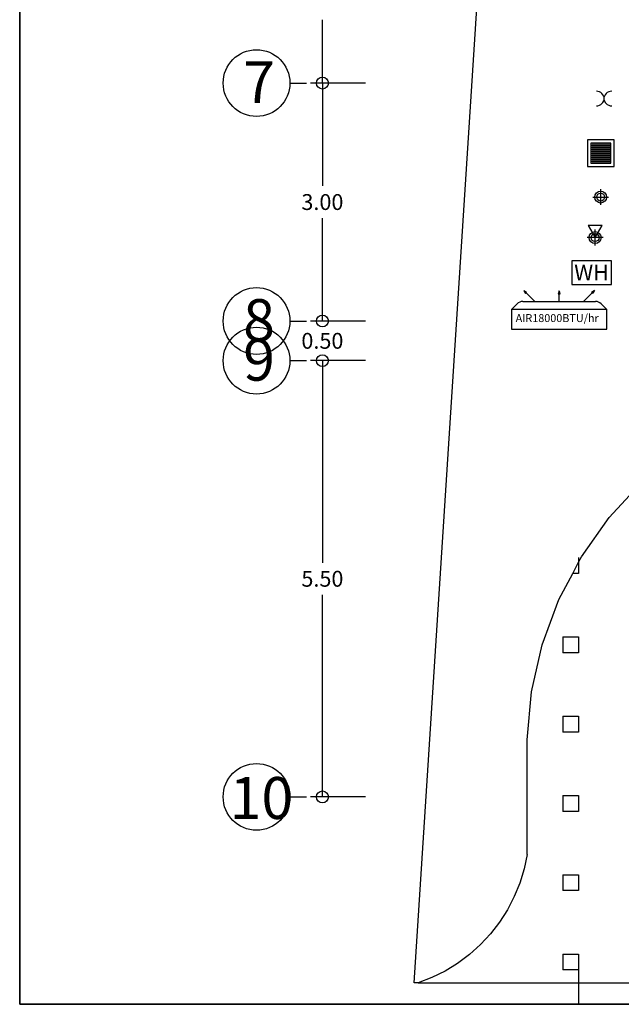
# Model space of a CAD drawing. Units: centimetres. Extents: x 20.8 to 107.6, y 29.3 to 122.4.
# Drawn here: x 20.8 to 28.4, y 29.3 to 41.7 of the extents above; entities that cross this region are included whole.
import ezdxf

# ---------------------------------------------------------------- set-up
doc = ezdxf.new("R2010")
doc.units = ezdxf.units.CM
doc.header["$MEASUREMENT"] = 0
for name, color, linetype in [('CARS', 210, 'Continuous'), ('GRID-BUBL', 5, 'Continuous'), ('Lighting system', 2, 'Continuous'), ('Power system', 4, 'Continuous')]:
    doc.layers.add(name, color=color, linetype=linetype)
doc.styles.get("Standard").update_dxf_attribs({"font": 'arial.ttf'})

# ---------------------------------------------------------------- blocks, each defined once
blk = doc.blocks.new('_Origin')
at = {"color": 0, "lineweight": -2}
blk.add_line((0, 0), (-1, 0), dxfattribs=at)
blk.add_circle((0, 0), 0.5, dxfattribs=at)
blk = doc.blocks.new('พัดลมดูดอากาศ10นิ้วติดเพดาน')
at = {"layer": 'Lighting system'}
for p, q in [((-0.125, 0.29294), (-0.125, 0.04294)), ((-0.125, 0.26794), (0.125, 0.26794)), ((-0.1, 0.29294), (-0.1, 0.04294)), ((-0.075, 0.29294), (-0.075, 0.04294)), ((-0.05, 0.29294), (-0.05, 0.04294)), ((-0.025, 0.29294), (-0.025, 0.04294)), ((0, 0.29294), (0, 0.04294)), ((0.025, 0.29294), (0.025, 0.04294)), ((0.05, 0.29294), (0.05, 0.04294)), ((0.075, 0.29294), (0.075, 0.04294)), ((0.1, 0.29294), (0.1, 0.04294)), ((-0.125, 0.24294), (0.125, 0.24294)), ((-0.125, 0.21794), (0.125, 0.21794)), ((-0.125, 0.19294), (0.125, 0.19294)), ((-0.125, 0.16794), (0.125, 0.16794)), ((-0.125, 0.14294), (0.125, 0.14294)), ((-0.125, 0.11794), (0.125, 0.11794)), ((-0.125, 0.09294), (0.125, 0.09294)), ((-0.125, 0.06794), (0.125, 0.06794)), ((-0.125, 0.04294), (0.125, 0.04294))]:
    blk.add_line(p, q, dxfattribs=at)
for points in [[(-0.16794, 0), (0.16794, 0), (0.16794, 0.33588), (-0.16794, 0.33588)], [(-0.125, 0.04294), (0.125, 0.04294), (0.125, 0.29294), (-0.125, 0.29294)]]:
    blk.add_lwpolyline(points, close=True, dxfattribs=at)
blk = doc.blocks.new('Downlight13w.LED')
at = {"layer": 'Lighting system'}
for p, q in [((-0.1, 0), (0.1, 0)), ((0, 0.1), (0, -0.1))]:
    blk.add_line(p, q, dxfattribs=at)
for radius in [0.075, 0.05]:
    blk.add_circle((0, 0), radius, dxfattribs=at)
blk = doc.blocks.new('ไฟกิ่ง 13 W.LED')
at = {"layer": 'Lighting system'}
for p, q in [((-0.1, 0), (0.1, 0)), ((0, 0.1), (0, -0.1))]:
    blk.add_line(p, q, dxfattribs=at)
blk.add_lwpolyline([(0, 0), (-0.087, -0.151), (0.087, -0.151)], close=True, dxfattribs=at)
for radius in [0.075, 0.05]:
    blk.add_circle((0, 0), radius, dxfattribs=at)
blk = doc.blocks.new('เครื่องทำน้ำอุ่น4500วัตต์')
at = {"layer": 'Power system'}
blk.add_lwpolyline([(-0.25, 0), (0.25, 0), (0.25, 0.3), (-0.25, 0.3)], close=True, dxfattribs=at)
at = {"layer": 'Power system', "insert": (-0.219, 0.252), "char_height": 0.2, "attachment_point": 1}
blk.add_mtext_dynamic_manual_height_columns('WH', width=0.468, gutter_width=1, heights=[0], dxfattribs=at)
blk = doc.blocks.new('Air18000BTU')
at = {"layer": 'Power system'}
for p, q in [((-0.308, 0.35), (-0.446, 0.488)), ((-0.446, 0.488), (-0.41, 0.466)), ((-0.446, 0.488), (-0.424, 0.452)), ((-0.424, 0.452), (-0.41, 0.466)), ((0, 0.483), (-0.01, 0.442)), ((0.01, 0.442), (-0.01, 0.442)), ((0, 0.35), (0, 0.483)), ((0, 0.483), (0.01, 0.442)), ((0.308, 0.35), (0.446, 0.488)), ((0.446, 0.488), (0.41, 0.466)), ((0.424, 0.452), (0.41, 0.466)), ((0.446, 0.488), (0.424, 0.452)), ((-0.529, 0.321), (-0.6, 0.25)), ((-0.459, 0.35), (0.459, 0.35)), ((0.529, 0.321), (0.6, 0.25))]:
    blk.add_line(p, q, dxfattribs=at)
blk.add_lwpolyline([(-0.6, 0), (0.6, 0), (0.6, 0.25), (-0.6, 0.25)], close=True, dxfattribs=at)
for centre, start, end in [((-0.459, 0.25), 90, 135), ((0.459, 0.25), 45, 90)]:
    blk.add_arc(centre, 0.1, start, end, dxfattribs=at)
at = {"layer": 'Power system', "insert": (-0.548, 0.19), "char_height": 0.1, "attachment_point": 1}
blk.add_mtext_dynamic_manual_height_columns('AIR18000BTU/hr', width=1.2, gutter_width=1, heights=[0], dxfattribs=at)

msp = doc.modelspace()

# ---------------------------------------------------------------- linework, layer by layer
at = {"color": 1, "linetype": 'Continuous', "ltscale": 0.5}
for p, q in [((24.6057, 41.0692, 5.3595), (24.6057, 41.7171, 5.3595)), ((25.1509, 40.9192, 5.3595), (24.4557, 40.9192, 5.3595)), ((25.1509, 40.9192, 5.3595), (24.4557, 40.9192, 5.3595)), ((24.6057, 40.7692, 5.3595), (24.6057, 39.6214, 5.3595)), ((24.6057, 38.0692, 5.3595), (24.6057, 39.2171, 5.3595)), ((24.6057, 38.0692, 5.3595), (24.6057, 38.2192, 5.3595)), ((25.1509, 37.9192, 5.3595), (24.4557, 37.9192, 5.3595)), ((25.1509, 37.9192, 5.3595), (24.4557, 37.9192, 5.3595)), ((25.1509, 37.4192, 5.3595), (24.4557, 37.4192, 5.3595)), ((25.1509, 37.4192, 5.3595), (24.4557, 37.4192, 5.3595)), ((24.6057, 37.2692, 5.3595), (24.6057, 34.8713, 5.3595)), ((24.6057, 37.2692, 5.3595), (24.6057, 37.1192, 5.3595)), ((24.6057, 32.0692, 5.3595), (24.6057, 34.4671, 5.3595)), ((25.1509, 31.9192, 5.3595), (24.4557, 31.9192, 5.3595))]:
    msp.add_line(p, q, dxfattribs=at)
at = {"layer": 'CARS', "linetype": 'Continuous', "ltscale": 0.5}
for p, q in [((20.788, 29.304), (20.788, 56.604)), ((60.388, 29.304), (20.788, 29.304))]:
    msp.add_line(p, q, dxfattribs=at)
at = {"layer": 'CARS', "linetype": 'Continuous'}
for p, q in [((25.7622, 29.5731, 5.3595), (27.3456, 54.1241, 5.3595)), ((28.2229, 35.441, 5.3595), (28.6358, 35.887, 5.3595)), ((27.8717, 34.9448, 5.3595), (28.2229, 35.441, 5.3595)), ((27.8373, 34.8795, 5.3595), (27.8717, 34.9448, 5.3595)), ((27.8373, 34.9369, 5.3595), (27.8373, 34.8795, 5.3595)), ((27.7621, 34.7369, 5.3595), (27.8373, 34.8795, 5.3595)), ((27.8373, 34.8795, 5.3595), (27.8373, 34.7369, 5.3595)), ((27.5883, 34.4071, 5.3595), (27.7621, 34.7369, 5.3595)), ((27.8373, 34.7369, 5.3595), (27.7621, 34.7369, 5.3595)), ((27.3775, 33.8369, 5.3595), (27.5883, 34.4071, 5.3595)), ((27.6373, 33.9369, 5.3595), (27.6373, 33.7369, 5.3595)), ((27.6373, 33.9369, 5.3595), (27.8373, 33.9369, 5.3595)), ((27.8373, 33.9369, 5.3595), (27.8373, 33.7369, 5.3595)), ((27.2429, 33.2442, 5.3595), (27.3775, 33.8369, 5.3595)), ((27.8373, 33.7369, 5.3595), (27.6373, 33.7369, 5.3595)), ((27.1868, 32.6389, 5.3595), (27.2429, 33.2442, 5.3595)), ((27.6373, 32.9369, 5.3595), (27.8373, 32.9369, 5.3595)), ((27.6373, 32.9369, 5.3595), (27.6373, 32.7369, 5.3595)), ((27.8373, 32.9369, 5.3595), (27.8373, 32.7369, 5.3595)), ((27.8373, 32.7369, 5.3595), (27.6373, 32.7369, 5.3595)), ((27.1868, 31.1931, 5.3595), (27.1868, 32.6389, 5.3595)), ((27.6373, 31.9369, 5.3595), (27.8373, 31.9369, 5.3595)), ((27.6373, 31.9369, 5.3595), (27.6373, 31.7369, 5.3595)), ((27.8373, 31.9369, 5.3595), (27.8373, 31.7369, 5.3595)), ((27.8373, 31.7369, 5.3595), (27.6373, 31.7369, 5.3595)), ((27.1868, 31.1931, 5.3595), (27.1486, 31.0112, 5.3595)), ((27.1486, 31.0112, 5.3595), (27.0941, 30.8334, 5.3595)), ((27.6373, 30.9369, 5.3595), (27.8373, 30.9369, 5.3595)), ((27.6373, 30.9369, 5.3595), (27.6373, 30.7369, 5.3595)), ((27.8373, 30.9369, 5.3595), (27.8373, 30.7369, 5.3595)), ((27.0941, 30.8334, 5.3595), (27.0238, 30.6612, 5.3595)), ((27.8373, 30.7369, 5.3595), (27.6373, 30.7369, 5.3595)), ((27.0238, 30.6612, 5.3595), (26.9383, 30.4961, 5.3595)), ((26.9383, 30.4961, 5.3595), (26.8382, 30.3394, 5.3595)), ((26.8382, 30.3394, 5.3595), (26.7244, 30.1923, 5.3595)), ((26.7244, 30.1923, 5.3595), (26.5978, 30.0561, 5.3595)), ((26.5978, 30.0561, 5.3595), (26.4595, 29.9318, 5.3595)), ((26.4595, 29.9318, 5.3595), (26.3105, 29.8206, 5.3595)), ((27.6373, 29.9369, 5.3595), (27.6373, 29.7369, 5.3595)), ((27.6373, 29.9369, 5.3595), (27.8373, 29.9369, 5.3595)), ((27.8373, 29.9369, 5.3595), (27.8373, 29.7369, 5.3595)), ((26.3105, 29.8206, 5.3595), (26.1521, 29.7232, 5.3595)), ((26.1521, 29.7232, 5.3595), (25.9855, 29.6405, 5.3595)), ((27.8373, 29.7369, 5.3595), (27.6373, 29.7369, 5.3595)), ((27.8373, 29.7369, 5.3595), (27.8373, 29.304, 5.3595)), ((25.8122, 29.5731, 5.3595), (25.7622, 29.5731, 5.3595)), ((25.9855, 29.6405, 5.3595), (25.8122, 29.5731, 5.3595)), ((25.8122, 29.5731, 5.3595), (46.4431, 29.5731, 5.3595))]:
    msp.add_line(p, q, dxfattribs=at)
at = {"layer": 'Defpoints'}
for p, q in [((20.788, 56.604), (20.788, 29.304)), ((20.788, 29.304), (60.388, 29.304))]:
    msp.add_line(p, q, dxfattribs=at)
at = {"layer": 'GRID-BUBL'}
for p, q in [((24.1954, 40.9192, 5.3595), (24.4057, 40.9192, 5.3595)), ((24.1954, 37.9192, 5.3595), (24.4057, 37.9192, 5.3595)), ((24.1954, 37.4192, 5.3595), (24.4057, 37.4192, 5.3595)), ((24.1954, 31.9192, 5.3595), (24.4057, 31.9192, 5.3595))]:
    msp.add_line(p, q, dxfattribs=at)
for centre in [(23.7748, 40.9192, 5.3595), (23.7748, 37.9192, 5.3595), (23.7748, 37.4192, 5.3595), (23.7748, 31.9192, 5.3595)]:
    msp.add_circle(centre, 0.4206, dxfattribs=at)
at = {"layer": 'Lighting system'}
for centre, start, end in [((28.061, 40.716), 0, 90), ((28.061, 40.732), 270, 0), ((28.255, 40.716), 90, 180), ((28.255, 40.732), 180, 270)]:
    msp.add_arc(centre, 0.1, start, end, dxfattribs=at)

# ---------------------------------------------------------------- block references
at = {"color": 1, "linetype": 'Continuous', "ltscale": 0.5, "xscale": 0.15, "yscale": 0.15, "zscale": 0.15}
for p, rotation in [((24.6057, 40.9192, 5.3595), 270), ((24.6057, 40.9192, 5.3595), 90), ((24.6057, 37.9192, 5.3595), 270), ((24.6057, 37.9192, 5.3595), 270), ((24.6057, 37.4192, 5.3595), 90), ((24.6057, 37.4192, 5.3595), 90), ((24.6057, 31.9192, 5.3595), 270)]:
    msp.add_blockref('_Origin', p, dxfattribs=dict(at, rotation=rotation))
at = {"layer": 'Lighting system'}
for name, p in [('พัดลมดูดอากาศ10นิ้วติดเพดาน', (28.1169, 39.868)), ('Downlight13w.LED', (28.115, 39.482, 5.3595)), ('เครื่องทำน้ำอุ่น4500วัตต์', (28, 38.3794))]:
    msp.add_blockref(name, p, dxfattribs=at)
at = {"layer": 'Lighting system', "rotation": 180}
msp.add_blockref('ไฟกิ่ง 13 W.LED', (28.045, 38.971, 5.3595), dxfattribs=at)
at = {"layer": 'Power system'}
msp.add_blockref('Air18000BTU', (27.591, 37.816, 5.3595), dxfattribs=at)

# ---------------------------------------------------------------- texts
at = {"color": 7, "linetype": 'Continuous', "ltscale": 0.5, "char_height": 0.2, "attachment_point": 5}
for s, insert in [('\\A1;3.00', (24.6057, 39.4192, 5.3595)), ('\\A1;0.50', (24.6057, 37.6692, 5.3595)), ('\\A1;5.50', (24.6057, 34.6692, 5.3595))]:
    msp.add_mtext(s, dxfattribs=dict(at, insert=insert))
at = {"layer": 'GRID-BUBL', "color": 3, "char_height": 0.5284, "attachment_point": 1}
for s, insert in [('7', (23.6065, 41.195, 14.1597)), ('8', (23.6065, 38.195, 14.1597)), ('9', (23.6065, 37.695, 14.1597)), ('10', (23.4368, 32.1696, 5.3595))]:
    msp.add_mtext_dynamic_manual_height_columns(s, width=0.612562, gutter_width=1, heights=[0], dxfattribs=dict(at, insert=insert))

doc.saveas('drawing.dxf')
